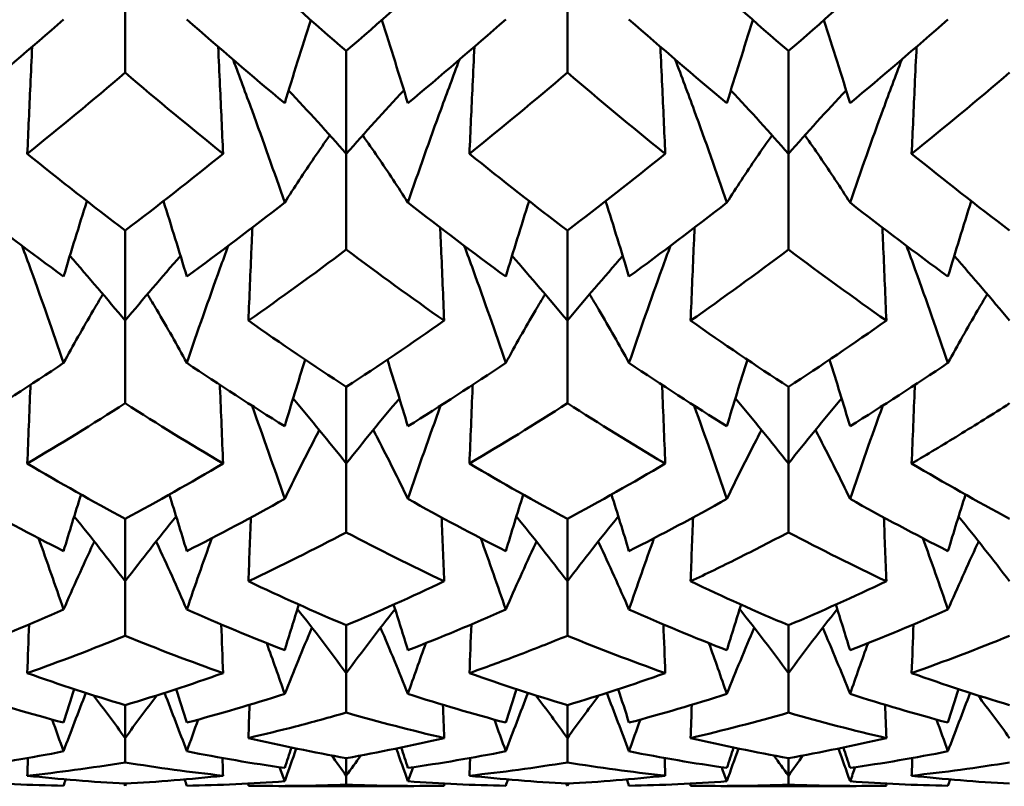
# Model space of a CAD drawing. Units: millimetres. Extents: x 6 to 588, y 6 to 414.
# Drawn here: x 396 to 399, y 121 to 123 of the extents above; entities that cross this region are included whole.
import ezdxf

# ---------------------------------------------------------------- set-up
doc = ezdxf.new("R2010")
doc.units = ezdxf.units.MM
doc.layers.add('Sichtbare Kanten(SuP)', color=7, linetype='Continuous', lineweight=50)

msp = doc.modelspace()

# ---------------------------------------------------------------- linework, layer by layer
at = {"layer": 'Sichtbare Kanten(SuP)'}
for p, q in [((396.4206, 123.0739), (396.4206, 122.7591)), ((397.7063, 123.0739), (397.7063, 122.7591)), ((397.0635, 122.8222), (397.0635, 122.5232)), ((398.3492, 122.8222), (398.3492, 122.5232)), ((397.0635, 122.5232), (397.0635, 122.2445)), ((398.3492, 122.5232), (398.3492, 122.2445)), ((396.4206, 122.3001), (396.4206, 122.0381)), ((397.7063, 122.3001), (397.7063, 122.0381)), ((396.4206, 122.0381), (396.4206, 121.7978)), ((397.7063, 122.0381), (397.7063, 121.7978)), ((397.0635, 121.8454), (397.0635, 121.6227)), ((398.3492, 121.8454), (398.3492, 121.6227)), ((397.0635, 121.6227), (397.0635, 121.4226)), ((398.3492, 121.6227), (398.3492, 121.4226)), ((396.4206, 121.4619), (396.4206, 121.2802)), ((397.7063, 121.4619), (397.7063, 121.2802)), ((396.4206, 121.2802), (396.4206, 121.122)), ((397.7063, 121.2802), (397.7063, 121.122)), ((397.0635, 121.1526), (397.0635, 121.0134)), ((398.3492, 121.1526), (398.3492, 121.0134)), ((397.0635, 121.0134), (397.0635, 120.8985)), ((398.3492, 121.0134), (398.3492, 120.8985)), ((396.4206, 120.9201), (396.4206, 120.8246)), ((397.7063, 120.9201), (397.7063, 120.8246)), ((396.4206, 120.8246), (396.4206, 120.7537)), ((397.7063, 120.8246), (397.7063, 120.7537)), ((397.0635, 120.7662), (397.0635, 120.7151)), ((398.3492, 120.7662), (398.3492, 120.7151)), ((397.0635, 120.7151), (397.0635, 120.6889)), ((398.3492, 120.7151), (398.3492, 120.6889)), ((396.4206, 120.6922), (396.4206, 120.6859)), ((397.2599, 120.6851), (396.8671, 120.6851)), ((397.7063, 120.6922), (397.7063, 120.6859)), ((398.5456, 120.6851), (398.1528, 120.6851))]:
    msp.add_line(p, q, dxfattribs=at)
for points in [[(396.7789, 123.0739), (396.8738, 122.9879), (396.9687, 122.904), (397.0635, 122.8222)], [(397.0635, 122.8222), (397.1585, 122.9042), (397.2533, 122.9881), (397.3481, 123.0739)], [(398.0646, 123.0739), (398.1595, 122.988), (398.2543, 122.9041), (398.3492, 122.8222)], [(398.3492, 122.8222), (398.4441, 122.9041), (398.539, 122.9881), (398.6338, 123.0739)], [(395.9569, 122.6702), (396.0518, 122.7494), (396.1466, 122.8307), (396.2415, 122.9141)], [(396.5998, 122.9141), (396.6946, 122.8307), (396.7895, 122.7494), (396.8844, 122.6702)], [(396.8844, 122.6702), (396.909, 122.751), (396.9343, 122.8316), (396.9603, 122.9121)], [(397.2426, 122.6702), (397.218, 122.751), (397.1927, 122.8316), (397.1667, 122.9121)], [(397.2426, 122.6702), (397.3375, 122.7494), (397.4323, 122.8307), (397.5272, 122.9141)], [(397.8855, 122.9141), (397.9803, 122.8307), (398.0752, 122.7494), (398.1701, 122.6702)], [(398.1701, 122.6702), (398.1947, 122.751), (398.22, 122.8316), (398.246, 122.9121)], [(398.5283, 122.6702), (398.5037, 122.751), (398.4784, 122.8316), (398.4524, 122.9121)], [(398.5283, 122.6702), (398.6232, 122.7494), (398.7181, 122.8307), (398.8129, 122.9141)], [(396.4206, 122.7591), (396.3258, 122.6784), (396.2309, 122.5997), (396.136, 122.5232)], [(396.7052, 122.5232), (396.6103, 122.5997), (396.5155, 122.6784), (396.4206, 122.7591)], [(397.7063, 122.7591), (397.6114, 122.6783), (397.5166, 122.5997), (397.4217, 122.5232)], [(398.9921, 122.7591), (398.8971, 122.6783), (398.8023, 122.5996), (398.7074, 122.5232)], [(397.0635, 122.5232), (397.0089, 122.5854), (396.953, 122.6469), (396.8958, 122.7077)], [(397.0635, 122.5232), (397.1181, 122.5854), (397.174, 122.6469), (397.2311, 122.7077)], [(398.3492, 122.5232), (398.2946, 122.5854), (398.2387, 122.6469), (398.1816, 122.7077)], [(398.3492, 122.5232), (398.4038, 122.5854), (398.4597, 122.6469), (398.5168, 122.7077)], [(396.136, 122.5232), (396.2308, 122.4467), (396.3257, 122.3723), (396.4206, 122.3001)], [(396.4206, 122.3001), (396.5156, 122.3723), (396.6105, 122.4467), (396.7052, 122.5232)], [(397.4217, 122.5232), (397.5167, 122.4466), (397.6115, 122.3722), (397.7063, 122.3001)], [(397.7063, 122.3001), (397.8013, 122.3723), (397.8961, 122.4467), (397.991, 122.5232)], [(398.7074, 122.5232), (398.8023, 122.4466), (398.8972, 122.3723), (398.9921, 122.3001)], [(395.9569, 122.3812), (396.0518, 122.3074), (396.1466, 122.2358), (396.2415, 122.1664)], [(396.2415, 122.1664), (396.2636, 122.2396), (396.2862, 122.3127), (396.3094, 122.3857)], [(396.5998, 122.1664), (396.5776, 122.2396), (396.555, 122.3127), (396.5318, 122.3857)], [(396.5998, 122.1664), (396.6946, 122.2358), (396.7895, 122.3074), (396.8844, 122.3812)], [(397.2426, 122.3812), (397.3375, 122.3074), (397.4323, 122.2358), (397.5272, 122.1664)], [(397.5272, 122.1664), (397.5493, 122.2396), (397.572, 122.3127), (397.5951, 122.3857)], [(397.8855, 122.1664), (397.8634, 122.2396), (397.8407, 122.3127), (397.8176, 122.3857)], [(397.8855, 122.1664), (397.9803, 122.2358), (398.0752, 122.3074), (398.1701, 122.3812)], [(398.5283, 122.3812), (398.6232, 122.3074), (398.7181, 122.2358), (398.8129, 122.1664)], [(398.8129, 122.1664), (398.835, 122.2396), (398.8577, 122.3127), (398.8808, 122.3857)], [(397.0635, 122.2445), (396.9686, 122.1734), (396.8737, 122.1046), (396.7789, 122.0381)], [(397.3481, 122.0381), (397.2532, 122.1047), (397.1583, 122.1735), (397.0635, 122.2445)], [(398.3492, 122.2445), (398.2543, 122.1734), (398.1594, 122.1046), (398.0646, 122.0381)], [(398.6338, 122.0381), (398.539, 122.1046), (398.4442, 122.1734), (398.3492, 122.2445)], [(396.4206, 122.0381), (396.3681, 122.1015), (396.3145, 122.1642), (396.2596, 122.2261)], [(396.4206, 122.0381), (396.4731, 122.1015), (396.5268, 122.1642), (396.5816, 122.2261)], [(397.7063, 122.0381), (397.6538, 122.1015), (397.6002, 122.1642), (397.5454, 122.2261)], [(397.7063, 122.0381), (397.7589, 122.1015), (397.8125, 122.1642), (397.8673, 122.2261)], [(398.9921, 122.0381), (398.9395, 122.1015), (398.8859, 122.1642), (398.8311, 122.2261)], [(396.7789, 122.0381), (396.8738, 121.9715), (396.9687, 121.9072), (397.0635, 121.8454)], [(397.0635, 121.8454), (397.1584, 121.9073), (397.2533, 121.9716), (397.3481, 122.0381)], [(398.0646, 122.0381), (398.1595, 121.9715), (398.2543, 121.9073), (398.3492, 121.8454)], [(398.3492, 121.8454), (398.4441, 121.9073), (398.539, 121.9716), (398.6338, 122.0381)], [(395.9569, 121.7312), (396.0518, 121.7902), (396.1466, 121.8515), (396.2415, 121.9152)], [(396.5998, 121.9152), (396.6946, 121.8515), (396.7895, 121.7902), (396.8844, 121.7312)], [(396.8844, 121.7312), (396.9038, 121.7958), (396.9237, 121.8603), (396.944, 121.9246)], [(397.2426, 121.7312), (397.2232, 121.7958), (397.2033, 121.8603), (397.183, 121.9246)], [(397.2426, 121.7312), (397.3375, 121.7902), (397.4323, 121.8515), (397.5272, 121.9152)], [(397.8855, 121.9152), (397.9803, 121.8515), (398.0752, 121.7902), (398.1701, 121.7312)], [(398.1701, 121.7312), (398.1895, 121.7958), (398.2094, 121.8603), (398.2297, 121.9246)], [(398.5283, 121.7312), (398.5089, 121.7958), (398.489, 121.8603), (398.4687, 121.9246)], [(398.5283, 121.7312), (398.6232, 121.7902), (398.7181, 121.8515), (398.8129, 121.9152)], [(396.4206, 121.7978), (396.3257, 121.737), (396.2309, 121.6786), (396.136, 121.6227)], [(396.7052, 121.6227), (396.6103, 121.6787), (396.5155, 121.7371), (396.4206, 121.7978)], [(397.0635, 121.6227), (397.013, 121.6865), (396.9615, 121.7496), (396.9089, 121.812)], [(397.0635, 121.6227), (397.1139, 121.6865), (397.1654, 121.7496), (397.218, 121.812)], [(397.3379, 121.7912), (397.3052, 121.7011), (397.2735, 121.6106), (397.2426, 121.5198)], [(397.7063, 121.7978), (397.6114, 121.737), (397.5165, 121.6786), (397.4217, 121.6227)], [(398.3492, 121.6227), (398.2987, 121.6865), (398.2472, 121.7496), (398.1947, 121.812)], [(398.3492, 121.6227), (398.3997, 121.6865), (398.4512, 121.7496), (398.5037, 121.812)], [(398.6236, 121.7912), (398.5909, 121.7011), (398.5592, 121.6106), (398.5283, 121.5198)], [(396.136, 121.6227), (396.2308, 121.5667), (396.3257, 121.5131), (396.4206, 121.4619)], [(396.4206, 121.4619), (396.5156, 121.5131), (396.6104, 121.5667), (396.7052, 121.6227)], [(397.4217, 121.6227), (397.5167, 121.5666), (397.6115, 121.513), (397.7063, 121.4619)], [(397.7063, 121.4619), (397.8012, 121.5131), (397.8961, 121.5667), (397.991, 121.6227)], [(398.7074, 121.6227), (398.8023, 121.5667), (398.8972, 121.5131), (398.9921, 121.4619)], [(396.2415, 121.3681), (396.2581, 121.423), (396.2751, 121.4778), (396.2923, 121.5326)], [(396.5998, 121.3681), (396.5831, 121.423), (396.5662, 121.4778), (396.5489, 121.5326)], [(397.5272, 121.3681), (397.5439, 121.423), (397.5608, 121.4778), (397.578, 121.5326)], [(397.8855, 121.3681), (397.8688, 121.423), (397.8519, 121.4778), (397.8346, 121.5326)], [(398.8129, 121.3681), (398.8296, 121.423), (398.8465, 121.4778), (398.8638, 121.5326)], [(395.9569, 121.5198), (396.0518, 121.4668), (396.1466, 121.4162), (396.2415, 121.3681)], [(396.5998, 121.3681), (396.6946, 121.4162), (396.7895, 121.4668), (396.8844, 121.5198)], [(397.2426, 121.5198), (397.3375, 121.4668), (397.4323, 121.4162), (397.5272, 121.3681)], [(397.8855, 121.3681), (397.9803, 121.4162), (398.0752, 121.4668), (398.1701, 121.5198)], [(398.5283, 121.5198), (398.6232, 121.4668), (398.7181, 121.4162), (398.8129, 121.3681)], [(396.4206, 121.2802), (396.3722, 121.3438), (396.3228, 121.4067), (396.2724, 121.4689)], [(396.4206, 121.2802), (396.4691, 121.3438), (396.5184, 121.4067), (396.5688, 121.4689)], [(396.7789, 121.2802), (396.7812, 121.342), (396.7836, 121.4039), (396.7861, 121.4658)], [(397.3481, 121.2802), (397.3457, 121.342), (397.3433, 121.4039), (397.3409, 121.4658)], [(397.7063, 121.2802), (397.6579, 121.3438), (397.6085, 121.4067), (397.5581, 121.4689)], [(397.7063, 121.2802), (397.7548, 121.3438), (397.8042, 121.4067), (397.8545, 121.4689)], [(398.0646, 121.2802), (398.0669, 121.342), (398.0694, 121.4039), (398.0718, 121.4658)], [(398.6338, 121.2802), (398.6315, 121.342), (398.629, 121.4039), (398.6266, 121.4658)], [(398.9921, 121.2802), (398.9436, 121.3438), (398.8942, 121.4067), (398.8439, 121.4689)], [(397.0635, 121.4226), (396.9685, 121.3727), (396.8737, 121.3252), (396.7789, 121.2802)], [(397.3481, 121.2802), (397.2532, 121.3252), (397.1583, 121.3727), (397.0635, 121.4226)], [(398.6338, 121.2802), (398.539, 121.3252), (398.4442, 121.3726), (398.3492, 121.4226)], [(396.1688, 121.4055), (396.1935, 121.3366), (396.2178, 121.2675), (396.2415, 121.1982)], [(396.6725, 121.4055), (396.6477, 121.3366), (396.6235, 121.2675), (396.5998, 121.1982)], [(397.4545, 121.4055), (397.4793, 121.3366), (397.5035, 121.2675), (397.5272, 121.1982)], [(397.9582, 121.4055), (397.9334, 121.3366), (397.9092, 121.2675), (397.8855, 121.1982)], [(398.7402, 121.4055), (398.765, 121.3366), (398.7892, 121.2675), (398.8129, 121.1982)], [(396.7789, 121.2802), (396.8738, 121.2351), (396.9687, 121.1926), (397.0635, 121.1526)], [(397.0635, 121.1526), (397.1584, 121.1926), (397.2532, 121.2352), (397.3481, 121.2802)], [(398.0646, 121.2802), (398.1595, 121.2352), (398.2543, 121.1926), (398.3492, 121.1526)], [(398.3492, 121.1526), (398.444, 121.1926), (398.5389, 121.2352), (398.6338, 121.2802)], [(395.9569, 121.08), (396.0518, 121.1169), (396.1466, 121.1563), (396.2415, 121.1982)], [(396.5998, 121.1982), (396.6946, 121.1563), (396.7895, 121.1169), (396.8844, 121.08)], [(396.8844, 121.08), (396.898, 121.1242), (396.9117, 121.1684), (396.9257, 121.2125)], [(397.0635, 121.0134), (397.0171, 121.0761), (396.9698, 121.1381), (396.9216, 121.1995)], [(397.0635, 121.0134), (397.1099, 121.0761), (397.1572, 121.1381), (397.2054, 121.1995)], [(397.2426, 121.08), (397.229, 121.1242), (397.2152, 121.1684), (397.2012, 121.2125)], [(397.2426, 121.08), (397.3375, 121.1169), (397.4323, 121.1563), (397.5272, 121.1982)], [(397.8855, 121.1982), (397.9803, 121.1563), (398.0752, 121.1169), (398.1701, 121.08)], [(398.1701, 121.08), (398.1837, 121.1242), (398.1975, 121.1684), (398.2115, 121.2125)], [(398.3492, 121.0134), (398.3028, 121.0761), (398.2555, 121.1381), (398.2073, 121.1995)], [(398.3492, 121.0134), (398.3956, 121.0761), (398.4429, 121.1381), (398.4911, 121.1995)], [(398.5283, 121.08), (398.5147, 121.1242), (398.5009, 121.1684), (398.4869, 121.2125)], [(398.5283, 121.08), (398.6232, 121.1169), (398.7181, 121.1563), (398.8129, 121.1982)], [(396.136, 121.0134), (396.1378, 121.0606), (396.1395, 121.1077), (396.1413, 121.1549)], [(396.7052, 121.0134), (396.7035, 121.0606), (396.7017, 121.1077), (396.6999, 121.1549)], [(396.8844, 120.9529), (396.9101, 121.0174), (396.9365, 121.0816), (396.9637, 121.1454)], [(397.2426, 120.9529), (397.2169, 121.0174), (397.1904, 121.0816), (397.1632, 121.1454)], [(397.4217, 121.0134), (397.4235, 121.0606), (397.4253, 121.1077), (397.4271, 121.1549)], [(397.991, 121.0134), (397.9892, 121.0606), (397.9874, 121.1077), (397.9856, 121.1549)], [(398.1701, 120.9529), (398.1958, 121.0174), (398.2223, 121.0816), (398.2495, 121.1454)], [(398.5283, 120.9529), (398.5026, 121.0174), (398.4761, 121.0816), (398.4489, 121.1454)], [(398.7074, 121.0134), (398.7092, 121.0606), (398.711, 121.1077), (398.7128, 121.1549)], [(396.4206, 121.122), (396.3257, 121.0833), (396.2308, 121.0471), (396.136, 121.0134)], [(396.7052, 121.0134), (396.6103, 121.0471), (396.5155, 121.0833), (396.4206, 121.122)], [(396.8321, 121.1006), (396.8498, 121.0515), (396.8672, 121.0022), (396.8844, 120.9529)], [(397.2949, 121.1006), (397.2772, 121.0515), (397.2597, 121.0022), (397.2426, 120.9529)], [(398.1178, 121.1006), (398.1355, 121.0515), (398.1529, 121.0022), (398.1701, 120.9529)], [(398.5806, 121.1006), (398.5629, 121.0515), (398.5455, 121.0022), (398.5283, 120.9529)], [(398.9921, 121.122), (398.8973, 121.0833), (398.8024, 121.0471), (398.7074, 121.0134)], [(396.136, 121.0134), (396.2308, 120.9798), (396.3257, 120.9487), (396.4206, 120.9201)], [(396.4206, 120.9201), (396.5155, 120.9487), (396.6104, 120.9798), (396.7052, 121.0134)], [(397.4217, 121.0134), (397.5167, 120.9798), (397.6115, 120.9486), (397.7063, 120.9201)], [(397.7063, 120.9201), (397.8012, 120.9487), (397.8961, 120.9798), (397.991, 121.0134)], [(398.7074, 121.0134), (398.8023, 120.9798), (398.8972, 120.9487), (398.9921, 120.9201)], [(396.2415, 120.8693), (396.2517, 120.9018), (396.2621, 120.9343), (396.2725, 120.9668)], [(396.5998, 120.8693), (396.5895, 120.9018), (396.5792, 120.9343), (396.5687, 120.9668)], [(397.5272, 120.8693), (397.5374, 120.9018), (397.5478, 120.9343), (397.5583, 120.9668)], [(397.8855, 120.8693), (397.8752, 120.9018), (397.8649, 120.9343), (397.8544, 120.9668)], [(398.8129, 120.8693), (398.8232, 120.9018), (398.8335, 120.9343), (398.844, 120.9668)], [(395.9569, 120.9529), (396.0518, 120.9225), (396.1466, 120.8946), (396.2415, 120.8693)], [(396.2415, 120.786), (396.2626, 120.8428), (396.2842, 120.8994), (396.3063, 120.9558)], [(396.4206, 120.8246), (396.3904, 120.8662), (396.3598, 120.9075), (396.3289, 120.9485)], [(396.4206, 120.8246), (396.4508, 120.8662), (396.4814, 120.9075), (396.5124, 120.9485)], [(396.5998, 120.786), (396.5786, 120.8428), (396.5571, 120.8994), (396.535, 120.9558)], [(396.5998, 120.8693), (396.6946, 120.8946), (396.7895, 120.9225), (396.8844, 120.9529)], [(397.2426, 120.9529), (397.3375, 120.9225), (397.4323, 120.8946), (397.5272, 120.8693)], [(397.5272, 120.786), (397.5483, 120.8428), (397.5699, 120.8994), (397.592, 120.9558)], [(397.7063, 120.8246), (397.6761, 120.8662), (397.6455, 120.9075), (397.6146, 120.9485)], [(397.7063, 120.8246), (397.7366, 120.8662), (397.7671, 120.9075), (397.7981, 120.9485)], [(397.8855, 120.786), (397.8644, 120.8428), (397.8428, 120.8994), (397.8207, 120.9558)], [(397.8855, 120.8693), (397.9803, 120.8946), (398.0752, 120.9225), (398.1701, 120.9529)], [(398.5283, 120.9529), (398.6232, 120.9225), (398.7181, 120.8946), (398.8129, 120.8693)], [(398.8129, 120.786), (398.834, 120.8428), (398.8556, 120.8994), (398.8777, 120.9558)], [(398.9921, 120.8246), (398.9618, 120.8662), (398.9313, 120.9075), (398.9003, 120.9485)], [(396.7789, 120.8246), (396.78, 120.8568), (396.7812, 120.889), (396.7824, 120.9212)], [(397.3481, 120.8246), (397.3469, 120.8568), (397.3457, 120.889), (397.3445, 120.9212)], [(398.0646, 120.8246), (398.0658, 120.8568), (398.0669, 120.889), (398.0681, 120.9212)], [(398.6338, 120.8246), (398.6326, 120.8568), (398.6315, 120.889), (398.6303, 120.9212)], [(396.2083, 120.8782), (396.2195, 120.8475), (396.2306, 120.8168), (396.2415, 120.786)], [(396.6329, 120.8782), (396.6218, 120.8475), (396.6107, 120.8168), (396.5998, 120.786)], [(397.3481, 120.8246), (397.2532, 120.8466), (397.1583, 120.8713), (397.0635, 120.8985)], [(397.494, 120.8782), (397.5052, 120.8475), (397.5163, 120.8168), (397.5272, 120.786)], [(397.9186, 120.8782), (397.9075, 120.8475), (397.8964, 120.8168), (397.8855, 120.786)], [(398.3492, 120.8985), (398.2544, 120.8713), (398.1595, 120.8466), (398.0646, 120.8246)], [(398.6338, 120.8246), (398.539, 120.8466), (398.4442, 120.8712), (398.3492, 120.8985)], [(398.7798, 120.8782), (398.7909, 120.8475), (398.802, 120.8168), (398.8129, 120.786)], [(396.7789, 120.8246), (396.8738, 120.8025), (396.9687, 120.7831), (397.0635, 120.7662)], [(397.0635, 120.7662), (397.1583, 120.7831), (397.2532, 120.8025), (397.3481, 120.8246)], [(398.0646, 120.8246), (398.1595, 120.8025), (398.2543, 120.7831), (398.3492, 120.7662)], [(398.3492, 120.7662), (398.444, 120.7831), (398.5389, 120.8025), (398.6338, 120.8246)], [(395.9569, 120.7375), (396.0518, 120.7511), (396.1466, 120.7673), (396.2415, 120.786)], [(396.5998, 120.786), (396.6946, 120.7673), (396.7895, 120.7511), (396.8844, 120.7375)], [(396.8844, 120.7375), (396.8908, 120.7574), (396.8973, 120.7772), (396.9038, 120.797)], [(396.8844, 120.6988), (396.8955, 120.7306), (396.9068, 120.7624), (396.9182, 120.7941)], [(397.2426, 120.6988), (397.2315, 120.7306), (397.2202, 120.7624), (397.2088, 120.7941)], [(397.2426, 120.7375), (397.2362, 120.7574), (397.2297, 120.7772), (397.2232, 120.797)], [(397.2426, 120.7375), (397.3375, 120.7511), (397.4323, 120.7673), (397.5272, 120.786)], [(397.8855, 120.786), (397.9803, 120.7673), (398.0752, 120.7511), (398.1701, 120.7375)], [(398.1701, 120.7375), (398.1765, 120.7574), (398.183, 120.7772), (398.1895, 120.797)], [(398.1701, 120.6988), (398.1812, 120.7306), (398.1925, 120.7624), (398.2039, 120.7941)], [(398.5283, 120.6988), (398.5172, 120.7306), (398.5059, 120.7624), (398.4945, 120.7941)], [(398.5283, 120.7375), (398.5219, 120.7574), (398.5154, 120.7772), (398.5089, 120.797)], [(398.5283, 120.7375), (398.6232, 120.7511), (398.7181, 120.7673), (398.8129, 120.786)], [(396.136, 120.7151), (396.1366, 120.7322), (396.1373, 120.7494), (396.1379, 120.7666)], [(396.7052, 120.7151), (396.7046, 120.7322), (396.704, 120.7494), (396.7034, 120.7666)], [(397.0635, 120.7151), (397.0493, 120.7348), (397.0351, 120.7544), (397.0208, 120.774)], [(397.0635, 120.7151), (397.0776, 120.7348), (397.0919, 120.7544), (397.1062, 120.774)], [(397.4217, 120.7151), (397.4224, 120.7322), (397.423, 120.7494), (397.4236, 120.7666)], [(397.991, 120.7151), (397.9903, 120.7322), (397.9897, 120.7494), (397.9891, 120.7666)], [(398.3492, 120.7151), (398.3351, 120.7348), (398.3208, 120.7544), (398.3065, 120.774)], [(398.3492, 120.7151), (398.3633, 120.7348), (398.3776, 120.7544), (398.3919, 120.774)], [(398.7074, 120.7151), (398.7081, 120.7322), (398.7087, 120.7494), (398.7093, 120.7666)], [(396.7052, 120.7151), (396.6103, 120.7253), (396.5155, 120.7382), (396.4206, 120.7537)], [(396.8693, 120.7397), (396.8743, 120.7261), (396.8794, 120.7125), (396.8844, 120.6988)], [(397.2577, 120.7397), (397.2527, 120.7261), (397.2476, 120.7125), (397.2426, 120.6988)], [(397.7063, 120.7537), (397.6115, 120.7382), (397.5167, 120.7253), (397.4217, 120.7151)], [(398.155, 120.7397), (398.16, 120.7261), (398.1651, 120.7125), (398.1701, 120.6988)], [(398.5434, 120.7397), (398.5384, 120.7261), (398.5333, 120.7125), (398.5283, 120.6988)], [(398.9921, 120.7537), (398.8972, 120.7382), (398.8023, 120.7253), (398.7074, 120.7151)], [(395.9569, 120.6988), (396.0518, 120.6919), (396.1466, 120.6876), (396.2415, 120.6859)], [(396.136, 120.7151), (396.2308, 120.7048), (396.3257, 120.6972), (396.4206, 120.6922)], [(396.2415, 120.6859), (396.2436, 120.692), (396.2456, 120.6981), (396.2477, 120.7042)], [(396.4206, 120.6922), (396.5155, 120.6972), (396.6103, 120.7048), (396.7052, 120.7151)], [(396.5998, 120.6859), (396.5977, 120.692), (396.5956, 120.6981), (396.5935, 120.7042)], [(396.5998, 120.6859), (396.6946, 120.6876), (396.7895, 120.6919), (396.8844, 120.6988)], [(397.2426, 120.6988), (397.3375, 120.6919), (397.4323, 120.6876), (397.5272, 120.6859)], [(397.4217, 120.7151), (397.5167, 120.7048), (397.6115, 120.6972), (397.7063, 120.6922)], [(397.5272, 120.6859), (397.5293, 120.692), (397.5314, 120.6981), (397.5334, 120.7042)], [(397.7063, 120.6922), (397.8011, 120.6972), (397.896, 120.7048), (397.991, 120.7151)], [(397.8855, 120.6859), (397.8834, 120.692), (397.8813, 120.6981), (397.8793, 120.7042)], [(397.8855, 120.6859), (397.9803, 120.6876), (398.0752, 120.6919), (398.1701, 120.6988)], [(398.5283, 120.6988), (398.6232, 120.6919), (398.7181, 120.6876), (398.8129, 120.6859)], [(398.7074, 120.7151), (398.8023, 120.7048), (398.8972, 120.6972), (398.9921, 120.6922)], [(398.8129, 120.6859), (398.815, 120.692), (398.8171, 120.6981), (398.8191, 120.7042)], [(396.4206, 120.6859), (396.4191, 120.6881), (396.4175, 120.6903), (396.4159, 120.6925)], [(396.4206, 120.6859), (396.4222, 120.6881), (396.4238, 120.6903), (396.4254, 120.6925)], [(396.7789, 120.6859), (396.779, 120.688), (396.779, 120.6901), (396.7791, 120.6922)], [(397.0635, 120.6889), (396.9687, 120.6852), (396.8738, 120.6842), (396.7789, 120.6859)], [(397.3481, 120.6859), (397.2532, 120.6842), (397.1583, 120.6852), (397.0635, 120.6889)], [(397.3481, 120.6859), (397.348, 120.688), (397.3479, 120.6901), (397.3479, 120.6922)], [(397.7063, 120.6859), (397.7048, 120.6881), (397.7032, 120.6903), (397.7016, 120.6925)], [(397.7063, 120.6859), (397.7079, 120.6881), (397.7095, 120.6903), (397.7111, 120.6925)], [(398.0646, 120.6859), (398.0647, 120.688), (398.0647, 120.6901), (398.0648, 120.6922)], [(398.3492, 120.6889), (398.2544, 120.6852), (398.1595, 120.6842), (398.0646, 120.6859)], [(398.6338, 120.6859), (398.539, 120.6842), (398.4442, 120.6852), (398.3492, 120.6889)], [(398.6338, 120.6859), (398.6337, 120.688), (398.6337, 120.6901), (398.6336, 120.6922)]]:
    msp.add_open_spline(points, degree=3, dxfattribs=at)
for points, knots in [([(396.136, 122.5232), (396.1389, 122.5894), (396.1419, 122.6556), (396.1467, 122.7594), (396.1485, 122.797), (396.1502, 122.8345)], [-0.04871241, -0.04871241, -0.04871241, -0.04871241, -0.02435609, -0.02435609, -0.01054131, -0.01054131, -0.01054131, -0.01054131]), ([(396.7052, 122.5232), (396.7023, 122.5894), (396.6993, 122.6556), (396.6946, 122.7594), (396.6928, 122.797), (396.691, 122.8345)], [-0.04871241, -0.04871241, -0.04871241, -0.04871241, -0.02435609, -0.02435609, -0.01054131, -0.01054131, -0.01054131, -0.01054131]), ([(397.4217, 122.5232), (397.4246, 122.5894), (397.4276, 122.6556), (397.4324, 122.7594), (397.4342, 122.797), (397.436, 122.8345)], [-0.04871241, -0.04871241, -0.04871241, -0.04871241, -0.02435609, -0.02435609, -0.01054131, -0.01054131, -0.01054131, -0.01054131]), ([(397.991, 122.5232), (397.988, 122.5894), (397.9851, 122.6556), (397.9803, 122.7594), (397.9785, 122.797), (397.9767, 122.8345)], [-0.04871241, -0.04871241, -0.04871241, -0.04871241, -0.02435609, -0.02435609, -0.01054131, -0.01054131, -0.01054131, -0.01054131]), ([(398.7074, 122.5232), (398.7104, 122.5894), (398.7133, 122.6556), (398.7181, 122.7594), (398.7199, 122.797), (398.7217, 122.8345)], [-0.04871241, -0.04871241, -0.04871241, -0.04871241, -0.02435609, -0.02435609, -0.01054131, -0.01054131, -0.01054131, -0.01054131]), ([(396.7343, 122.7972), (396.753, 122.748), (396.7713, 122.6986), (396.822, 122.5602), (396.8536, 122.4708), (396.8844, 122.3812)], [-0.04461429, -0.04461429, -0.04461429, -0.04461429, -0.0286923, -0.0286923, 0, 0, 0, 0]), ([(397.3927, 122.7972), (397.3745, 122.7492), (397.3566, 122.7011), (397.3059, 122.5627), (397.2738, 122.472), (397.2426, 122.3812)], [-0.04461424, -0.04461424, -0.04461424, -0.04461424, -0.02909191, -0.02909191, 0, 0, 0, 0]), ([(398.02, 122.7972), (398.0387, 122.748), (398.057, 122.6986), (398.1077, 122.5602), (398.1393, 122.4708), (398.1701, 122.3812)], [-0.04461429, -0.04461429, -0.04461429, -0.04461429, -0.0286923, -0.0286923, 0, 0, 0, 0]), ([(398.6784, 122.7972), (398.6602, 122.7492), (398.6423, 122.7011), (398.5916, 122.5627), (398.5595, 122.472), (398.5283, 122.3812)], [-0.04461424, -0.04461424, -0.04461424, -0.04461424, -0.02909191, -0.02909191, 0, 0, 0, 0]), ([(397.991, 122.5232), (397.9894, 122.5244), (397.9878, 122.5257), (397.8928, 122.6024), (397.7995, 122.6798), (397.7063, 122.7591)], [1.77509439, 1.77509439, 1.77509439, 1.77509439, 1.7759027, 1.7759027, 1.82402704, 1.82402704, 1.82402704, 1.82402704]), ([(396.8844, 122.3812), (396.9122, 122.4252), (396.9409, 122.4688), (396.9853, 122.5338), (397.0004, 122.5554), (397.0158, 122.577)], [-0.05842671, -0.05842671, -0.05842671, -0.05842671, -0.02947736, -0.02947736, -0.01487338, -0.01487338, -0.01487338, -0.01487338]), ([(397.2426, 122.3812), (397.2144, 122.4258), (397.1853, 122.4701), (397.1408, 122.535), (397.1261, 122.556), (397.1112, 122.577)], [-0.0584267, -0.0584267, -0.0584267, -0.0584267, -0.02907434, -0.02907434, -0.01487343, -0.01487343, -0.01487343, -0.01487343]), ([(398.1701, 122.3812), (398.1979, 122.4252), (398.2266, 122.4688), (398.271, 122.5338), (398.2861, 122.5554), (398.3015, 122.577)], [-0.05842671, -0.05842671, -0.05842671, -0.05842671, -0.02947736, -0.02947736, -0.01487338, -0.01487338, -0.01487338, -0.01487338]), ([(398.5283, 122.3812), (398.5001, 122.4258), (398.471, 122.4701), (398.4266, 122.535), (398.4118, 122.556), (398.3969, 122.577)], [-0.0584267, -0.0584267, -0.0584267, -0.0584267, -0.02907434, -0.02907434, -0.01487343, -0.01487343, -0.01487343, -0.01487343]), ([(396.7789, 122.0381), (396.7818, 122.1083), (396.7848, 122.1784), (396.7887, 122.2687), (396.7896, 122.2888), (396.7905, 122.3089)], [-0.04871241, -0.04871241, -0.04871241, -0.04871241, -0.02435609, -0.02435609, -0.01737929, -0.01737929, -0.01737929, -0.01737929]), ([(397.3481, 122.0381), (397.3452, 122.1083), (397.3422, 122.1784), (397.3383, 122.2687), (397.3374, 122.2888), (397.3365, 122.3089)], [-0.04871241, -0.04871241, -0.04871241, -0.04871241, -0.02435609, -0.02435609, -0.01737929, -0.01737929, -0.01737929, -0.01737929]), ([(398.0646, 122.0381), (398.0675, 122.1083), (398.0705, 122.1784), (398.0744, 122.2687), (398.0753, 122.2888), (398.0762, 122.3089)], [-0.04871241, -0.04871241, -0.04871241, -0.04871241, -0.02435609, -0.02435609, -0.01737929, -0.01737929, -0.01737929, -0.01737929]), ([(398.6338, 122.0381), (398.6309, 122.1083), (398.6279, 122.1784), (398.624, 122.2687), (398.6231, 122.2888), (398.6222, 122.3089)], [-0.04871241, -0.04871241, -0.04871241, -0.04871241, -0.02435609, -0.02435609, -0.01737929, -0.01737929, -0.01737929, -0.01737929]), ([(396.1208, 122.2559), (396.1295, 122.2325), (396.138, 122.209), (396.1791, 122.0958), (396.2107, 122.0056), (396.2415, 121.9152)], [-0.03618081, -0.03618081, -0.03618081, -0.03618081, -0.0286923, -0.0286923, 0, 0, 0, 0]), ([(396.7204, 122.2559), (396.7122, 122.2337), (396.7041, 122.2115), (396.663, 122.0983), (396.6309, 122.0069), (396.5998, 121.9152)], [-0.0361807, -0.0361807, -0.0361807, -0.0361807, -0.02909191, -0.02909191, 0, 0, 0, 0]), ([(397.4066, 122.2559), (397.4152, 122.2325), (397.4238, 122.209), (397.4648, 122.0958), (397.4965, 122.0056), (397.5272, 121.9152)], [-0.03618081, -0.03618081, -0.03618081, -0.03618081, -0.0286923, -0.0286923, 0, 0, 0, 0]), ([(398.0061, 122.2559), (397.998, 122.2337), (397.9898, 122.2115), (397.9488, 122.0983), (397.9167, 122.0069), (397.8855, 121.9152)], [-0.0361807, -0.0361807, -0.0361807, -0.0361807, -0.02909191, -0.02909191, 0, 0, 0, 0]), ([(398.6923, 122.2559), (398.7009, 122.2325), (398.7095, 122.209), (398.7505, 122.0958), (398.7822, 122.0056), (398.8129, 121.9152)], [-0.03618081, -0.03618081, -0.03618081, -0.03618081, -0.0286923, -0.0286923, 0, 0, 0, 0]), ([(396.2415, 121.9152), (396.2693, 121.9663), (396.298, 122.017), (396.3369, 122.0833), (396.3464, 122.0992), (396.356, 122.1151)], [-0.05842671, -0.05842671, -0.05842671, -0.05842671, -0.02947736, -0.02947736, -0.02027065, -0.02027065, -0.02027065, -0.02027065]), ([(396.5998, 121.9152), (396.5715, 121.967), (396.5425, 122.0184), (396.5035, 122.0847), (396.4944, 122.0999), (396.4853, 122.1151)], [-0.0584267, -0.0584267, -0.0584267, -0.0584267, -0.02907434, -0.02907434, -0.02027075, -0.02027075, -0.02027075, -0.02027075]), ([(397.5272, 121.9152), (397.555, 121.9663), (397.5837, 122.017), (397.6226, 122.0833), (397.6321, 122.0992), (397.6417, 122.1151)], [-0.05842671, -0.05842671, -0.05842671, -0.05842671, -0.02947736, -0.02947736, -0.02027065, -0.02027065, -0.02027065, -0.02027065]), ([(397.8855, 121.9152), (397.8573, 121.967), (397.8282, 122.0184), (397.7892, 122.0847), (397.7801, 122.0999), (397.771, 122.1151)], [-0.0584267, -0.0584267, -0.0584267, -0.0584267, -0.02907434, -0.02907434, -0.02027075, -0.02027075, -0.02027075, -0.02027075]), ([(398.8129, 121.9152), (398.8408, 121.9663), (398.8694, 122.017), (398.9084, 122.0833), (398.9178, 122.0992), (398.9274, 122.1151)], [-0.05842671, -0.05842671, -0.05842671, -0.05842671, -0.02947736, -0.02947736, -0.02027065, -0.02027065, -0.02027065, -0.02027065]), ([(396.136, 121.6227), (396.1389, 121.6962), (396.1419, 121.7697), (396.1451, 121.846), (396.1452, 121.8487), (396.1453, 121.8514)], [-0.04871241, -0.04871241, -0.04871241, -0.04871241, -0.02435609, -0.02435609, -0.02345385, -0.02345385, -0.02345385, -0.02345385]), ([(396.7052, 121.6227), (396.7023, 121.6962), (396.6993, 121.7697), (396.6962, 121.846), (396.6961, 121.8487), (396.696, 121.8514)], [-0.04871241, -0.04871241, -0.04871241, -0.04871241, -0.02435609, -0.02435609, -0.02345385, -0.02345385, -0.02345385, -0.02345385]), ([(397.4217, 121.6227), (397.4246, 121.6962), (397.4276, 121.7697), (397.4308, 121.846), (397.4309, 121.8487), (397.431, 121.8514)], [-0.04871241, -0.04871241, -0.04871241, -0.04871241, -0.02435609, -0.02435609, -0.02345385, -0.02345385, -0.02345385, -0.02345385]), ([(397.991, 121.6227), (397.988, 121.6962), (397.9851, 121.7697), (397.9819, 121.846), (397.9818, 121.8487), (397.9817, 121.8514)], [-0.04871241, -0.04871241, -0.04871241, -0.04871241, -0.02435609, -0.02435609, -0.02345385, -0.02345385, -0.02345385, -0.02345385]), ([(398.7074, 121.6227), (398.7104, 121.6962), (398.7133, 121.7697), (398.7165, 121.846), (398.7166, 121.8487), (398.7167, 121.8514)], [-0.04871241, -0.04871241, -0.04871241, -0.04871241, -0.02435609, -0.02435609, -0.02345385, -0.02345385, -0.02345385, -0.02345385]), ([(396.7891, 121.7912), (396.7892, 121.791), (396.7893, 121.7907), (396.822, 121.7005), (396.8536, 121.6103), (396.8844, 121.5198)], [-0.02878375, -0.02878375, -0.02878375, -0.02878375, -0.0286923, -0.0286923, 0, 0, 0, 0]), ([(397.991, 121.6227), (397.9894, 121.6236), (397.9878, 121.6245), (397.8928, 121.6807), (397.7995, 121.7381), (397.7063, 121.7978)], [1.77509439, 1.77509439, 1.77509439, 1.77509439, 1.7759027, 1.7759027, 1.82402704, 1.82402704, 1.82402704, 1.82402704]), ([(398.0748, 121.7912), (398.0749, 121.791), (398.075, 121.7907), (398.1077, 121.7005), (398.1393, 121.6103), (398.1701, 121.5198)], [-0.02878375, -0.02878375, -0.02878375, -0.02878375, -0.0286923, -0.0286923, 0, 0, 0, 0]), ([(398.9921, 121.7978), (398.9428, 121.7662), (398.8935, 121.7353), (398.7986, 121.677), (398.753, 121.6496), (398.7074, 121.6227)], [1.15853164, 1.15853164, 1.15853164, 1.15853164, 1.18393513, 1.18393513, 1.20743946, 1.20743946, 1.20743946, 1.20743946]), ([(396.8844, 121.5198), (396.9122, 121.5776), (396.9409, 121.635), (396.9753, 121.7014), (396.9802, 121.7108), (396.9851, 121.7202)], [-0.05842671, -0.05842671, -0.05842671, -0.05842671, -0.02947736, -0.02947736, -0.02468451, -0.02468451, -0.02468451, -0.02468451]), ([(397.2426, 121.5198), (397.2144, 121.5784), (397.1853, 121.6366), (397.1509, 121.703), (397.1464, 121.7116), (397.1418, 121.7202)], [-0.0584267, -0.0584267, -0.0584267, -0.0584267, -0.02907434, -0.02907434, -0.02468465, -0.02468465, -0.02468465, -0.02468465]), ([(398.1701, 121.5198), (398.1979, 121.5776), (398.2266, 121.635), (398.261, 121.7014), (398.2659, 121.7108), (398.2709, 121.7202)], [-0.05842671, -0.05842671, -0.05842671, -0.05842671, -0.02947736, -0.02947736, -0.02468451, -0.02468451, -0.02468451, -0.02468451]), ([(398.5283, 121.5198), (398.5001, 121.5784), (398.471, 121.6366), (398.4366, 121.703), (398.4321, 121.7116), (398.4275, 121.7202)], [-0.0584267, -0.0584267, -0.0584267, -0.0584267, -0.02907434, -0.02907434, -0.02468465, -0.02468465, -0.02468465, -0.02468465]), ([(398.3492, 121.4226), (398.3, 121.3967), (398.2507, 121.3714), (398.1558, 121.324), (398.1102, 121.3018), (398.0646, 121.2802)], [1.15853164, 1.15853164, 1.15853164, 1.15853164, 1.18393513, 1.18393513, 1.20743946, 1.20743946, 1.20743946, 1.20743946]), ([(396.2415, 121.1982), (396.2693, 121.2622), (396.298, 121.3258), (396.3286, 121.3913), (396.3297, 121.3937), (396.3308, 121.396)], [-0.05842671, -0.05842671, -0.05842671, -0.05842671, -0.02947736, -0.02947736, -0.02841475, -0.02841475, -0.02841475, -0.02841475]), ([(396.5998, 121.1982), (396.5715, 121.2631), (396.5425, 121.3276), (396.5118, 121.3931), (396.5111, 121.3945), (396.5105, 121.396)], [-0.0584267, -0.0584267, -0.0584267, -0.0584267, -0.02907434, -0.02907434, -0.02841494, -0.02841494, -0.02841494, -0.02841494]), ([(397.5272, 121.1982), (397.555, 121.2622), (397.5837, 121.3258), (397.6143, 121.3913), (397.6154, 121.3937), (397.6165, 121.396)], [-0.05842671, -0.05842671, -0.05842671, -0.05842671, -0.02947736, -0.02947736, -0.02841475, -0.02841475, -0.02841475, -0.02841475]), ([(397.8855, 121.1982), (397.8573, 121.2631), (397.8282, 121.3276), (397.7975, 121.3931), (397.7968, 121.3945), (397.7962, 121.396)], [-0.0584267, -0.0584267, -0.0584267, -0.0584267, -0.02907434, -0.02907434, -0.02841494, -0.02841494, -0.02841494, -0.02841494]), ([(398.8129, 121.1982), (398.8408, 121.2622), (398.8694, 121.3258), (398.9001, 121.3913), (398.9011, 121.3937), (398.9022, 121.396)], [-0.05842671, -0.05842671, -0.05842671, -0.05842671, -0.02947736, -0.02947736, -0.02841475, -0.02841475, -0.02841475, -0.02841475]), ([(397.7063, 121.122), (397.6571, 121.1019), (397.6078, 121.0825), (397.5129, 121.0464), (397.4673, 121.0296), (397.4217, 121.0134)], [1.15853164, 1.15853164, 1.15853164, 1.15853164, 1.18393513, 1.18393513, 1.20743946, 1.20743946, 1.20743946, 1.20743946]), ([(397.991, 121.0134), (397.9894, 121.014), (397.9878, 121.0146), (397.8928, 121.0483), (397.7995, 121.084), (397.7063, 121.122)], [1.77509439, 1.77509439, 1.77509439, 1.77509439, 1.7759027, 1.7759027, 1.82402704, 1.82402704, 1.82402704, 1.82402704]), ([(397.0635, 120.8985), (397.0142, 120.8843), (396.965, 120.8709), (396.87, 120.8463), (396.8244, 120.8352), (396.7789, 120.8246)], [1.15853164, 1.15853164, 1.15853164, 1.15853164, 1.18393513, 1.18393513, 1.20743946, 1.20743946, 1.20743946, 1.20743946]), ([(396.4206, 120.7537), (396.3714, 120.7456), (396.3221, 120.7383), (396.2272, 120.7255), (396.1816, 120.72), (396.136, 120.7151)], [1.15853164, 1.15853164, 1.15853164, 1.15853164, 1.18393513, 1.18393513, 1.20743946, 1.20743946, 1.20743946, 1.20743946]), ([(397.991, 120.7151), (397.9894, 120.7152), (397.9878, 120.7154), (397.8928, 120.7258), (397.7995, 120.7385), (397.7063, 120.7537)], [1.77509439, 1.77509439, 1.77509439, 1.77509439, 1.7759027, 1.7759027, 1.82402704, 1.82402704, 1.82402704, 1.82402704])]:
    msp.add_open_spline(points, degree=3, knots=knots, dxfattribs=at)

doc.saveas('drawing.dxf')
